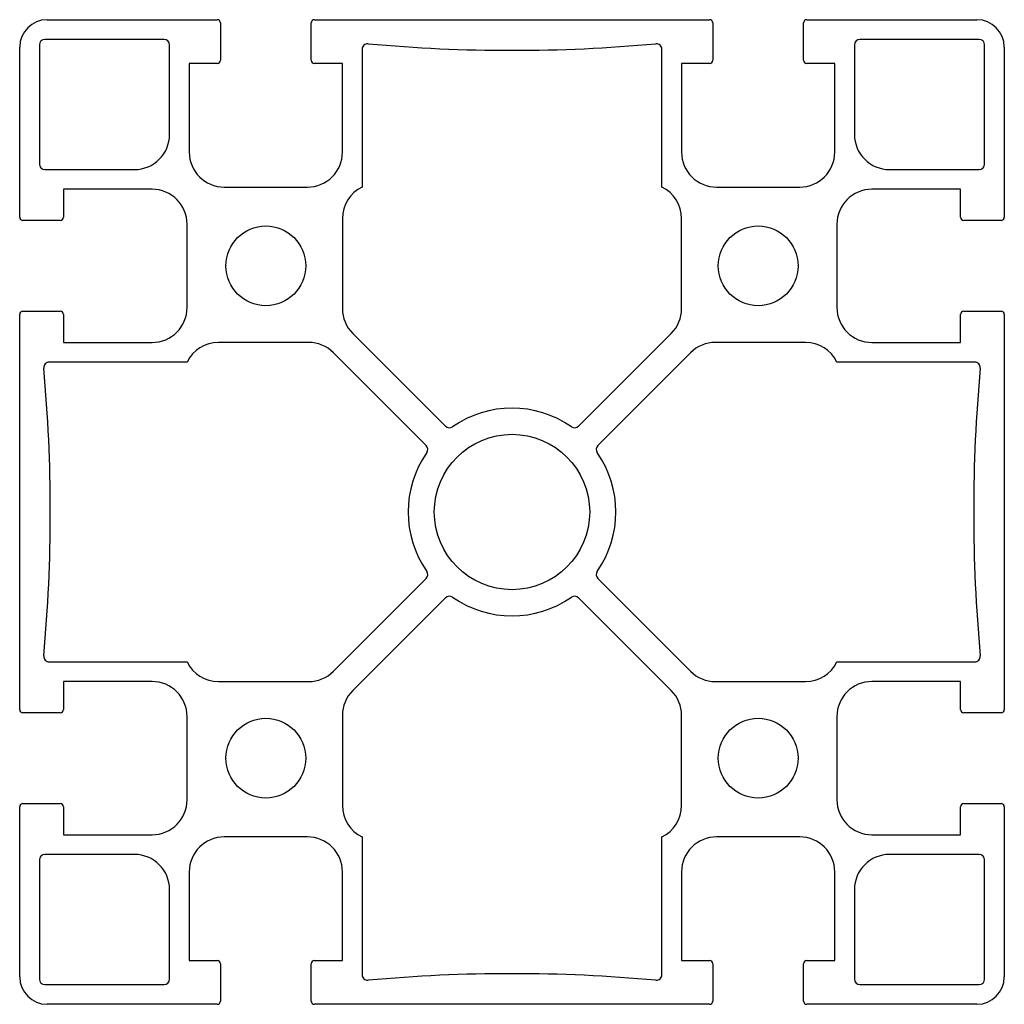
# Model space of a CAD drawing. Units: millimetres. Extents: x 165 to 255, y 103.5 to 193.5.
import ezdxf

# ---------------------------------------------------------------- set-up
doc = ezdxf.new("R2010")
doc.units = ezdxf.units.MM
doc.layers.add('VISIBILE', color=7, linetype='Continuous', lineweight=30)

msp = doc.modelspace()

# ---------------------------------------------------------------- linework, layer by layer
at = {"layer": 'VISIBILE'}
for p, q in [((167.5, 193.5), (183.05, 193.5)), ((183.35, 193.2), (183.35, 189.8)), ((191.65, 189.8), (191.65, 193.2)), ((191.95, 193.5), (228.05, 193.5)), ((228.35, 193.2), (228.35, 189.8)), ((236.65, 189.8), (236.65, 193.2)), ((236.95, 193.5), (252.5, 193.5)), ((165, 175.45), (165, 191)), ((166.8, 191.2), (166.8, 180.3)), ((178.2, 191.7), (167.3, 191.7)), ((178.7, 183), (178.7, 191.2)), ((196.3, 190.802), (196.3, 178.2)), ((223.7, 178.2), (223.7, 190.802)), ((241.3, 191.2), (241.3, 183)), ((252.7, 191.7), (241.8, 191.7)), ((253.2, 180.3), (253.2, 191.2)), ((255, 191), (255, 175.45)), ((183.05, 189.5), (180.5, 189.5)), ((180.5, 189.5), (180.5, 181.4)), ((194.5, 189.5), (191.95, 189.5)), ((194.5, 181.4), (194.5, 189.5)), ((228.05, 189.5), (225.5, 189.5)), ((225.5, 189.5), (225.5, 181.4)), ((239.5, 189.5), (236.95, 189.5)), ((239.5, 181.4), (239.5, 189.5)), ((167.3, 179.8), (175.5, 179.8)), ((244.5, 179.8), (252.7, 179.8)), ((177.1, 178), (169, 178)), ((169, 178), (169, 175.45)), ((183.7, 178.2), (191.3, 178.2)), ((228.7, 178.2), (236.3, 178.2)), ((251, 178), (242.9, 178)), ((251, 175.45), (251, 178)), ((168.7, 175.15), (165.3, 175.15)), ((180.3, 167.2), (180.3, 174.8)), ((194.5, 175.323), (194.5, 167.093)), ((225.5, 167.093), (225.5, 175.323)), ((239.7, 174.8), (239.7, 167.2)), ((254.7, 175.15), (251.3, 175.15)), ((165, 130.45), (165, 166.55)), ((165.3, 166.85), (168.7, 166.85)), ((169, 166.55), (169, 164)), ((251, 164), (251, 166.55)), ((251.3, 166.85), (254.7, 166.85)), ((255, 166.55), (255, 130.45)), ((195.437, 164.831), (203.922, 156.346)), ((216.078, 156.346), (224.563, 164.831)), ((169, 164), (177.1, 164)), ((191.407, 164), (183.177, 164)), ((236.823, 164), (228.593, 164)), ((242.9, 164), (251, 164)), ((202.154, 154.578), (193.669, 163.063)), ((226.331, 163.063), (217.846, 154.578)), ((180.3, 162.2), (167.698, 162.2)), ((252.302, 162.2), (239.7, 162.2)), ((193.669, 133.937), (202.154, 142.422)), ((217.846, 142.422), (226.331, 133.937)), ((203.922, 140.654), (195.437, 132.169)), ((224.563, 132.169), (216.078, 140.654)), ((167.698, 134.8), (180.3, 134.8)), ((239.7, 134.8), (252.302, 134.8)), ((177.1, 133), (169, 133)), ((169, 133), (169, 130.45)), ((183.177, 133), (191.407, 133)), ((228.593, 133), (236.823, 133)), ((251, 133), (242.9, 133)), ((251, 130.45), (251, 133)), ((168.7, 130.15), (165.3, 130.15)), ((180.3, 122.2), (180.3, 129.8)), ((194.5, 129.907), (194.5, 121.677)), ((225.5, 121.677), (225.5, 129.907)), ((239.7, 129.8), (239.7, 122.2)), ((254.7, 130.15), (251.3, 130.15)), ((165, 106), (165, 121.55)), ((165.3, 121.85), (168.7, 121.85)), ((169, 121.55), (169, 119)), ((251, 119), (251, 121.55)), ((251.3, 121.85), (254.7, 121.85)), ((255, 121.55), (255, 106)), ((169, 119), (177.1, 119)), ((242.9, 119), (251, 119)), ((191.3, 118.8), (183.7, 118.8)), ((196.3, 118.8), (196.3, 106.198)), ((223.7, 106.198), (223.7, 118.8)), ((236.3, 118.8), (228.7, 118.8)), ((175.5, 117.2), (167.3, 117.2)), ((252.7, 117.2), (244.5, 117.2)), ((166.8, 116.7), (166.8, 105.8)), ((253.2, 105.8), (253.2, 116.7)), ((180.5, 115.6), (180.5, 107.5)), ((194.5, 107.5), (194.5, 115.6)), ((225.5, 115.6), (225.5, 107.5)), ((239.5, 107.5), (239.5, 115.6)), ((178.7, 105.8), (178.7, 114)), ((241.3, 114), (241.3, 105.8)), ((180.5, 107.5), (183.05, 107.5)), ((183.35, 107.2), (183.35, 103.8)), ((191.65, 103.8), (191.65, 107.2)), ((191.95, 107.5), (194.5, 107.5)), ((225.5, 107.5), (228.05, 107.5)), ((228.35, 107.2), (228.35, 103.8)), ((236.65, 103.8), (236.65, 107.2)), ((236.95, 107.5), (239.5, 107.5)), ((167.3, 105.3), (178.2, 105.3)), ((241.8, 105.3), (252.7, 105.3)), ((183.05, 103.5), (167.5, 103.5)), ((228.05, 103.5), (191.95, 103.5)), ((252.5, 103.5), (236.95, 103.5))]:
    msp.add_line(p, q, dxfattribs=at)
for centre, radius in [((187.5, 171), 3.65), ((232.5, 171), 3.65), ((210, 148.5), 7.1), ((187.5, 126), 3.65), ((232.5, 126), 3.65)]:
    msp.add_circle(centre, radius, dxfattribs=at)
for centre, radius, start, end in [((167.5, 191), 2.5, 90, 180), ((183.05, 193.2), 0.3, 0, 90), ((191.95, 193.2), 0.3, 90, 180), ((228.05, 193.2), 0.3, 0, 90), ((236.95, 193.2), 0.3, 90, 180), ((252.5, 191), 2.5, 0, 90), ((167.3, 191.2), 0.5, 90, 180), ((178.2, 191.2), 0.5, 0, 90), ((196.8, 190.802), 0.5, 84.77689, 180), ((210, 335.2), 144.5, 264.77689, 275.22311), ((223.2, 190.802), 0.5, 0, 95.22311), ((241.8, 191.2), 0.5, 90, 180), ((252.7, 191.2), 0.5, 0, 90), ((183.05, 189.8), 0.3, 270, 0), ((191.95, 189.8), 0.3, 180, 270), ((228.05, 189.8), 0.3, 270, 0), ((236.95, 189.8), 0.3, 180, 270), ((175.5, 183), 3.2, 270, 0), ((244.5, 183), 3.2, 180, 270), ((183.7, 181.4), 3.2, 180, 270), ((191.3, 181.4), 3.2, 270, 0), ((228.7, 181.4), 3.2, 180, 270), ((236.3, 181.4), 3.2, 270, 0), ((167.3, 180.3), 0.5, 180, 270), ((252.7, 180.3), 0.5, 270, 0), ((177.1, 174.8), 3.2, 0, 90), ((197.7, 175.323), 3.2, 115.94448, 180), ((222.3, 175.323), 3.2, 0, 64.05552), ((242.9, 174.8), 3.2, 90, 180), ((165.3, 175.45), 0.3, 180, 270), ((168.7, 175.45), 0.3, 270, 0), ((251.3, 175.45), 0.3, 180, 270), ((254.7, 175.45), 0.3, 270, 0), ((165.3, 166.55), 0.3, 90, 180), ((168.7, 166.55), 0.3, 0, 90), ((177.1, 167.2), 3.2, 270, 0), ((197.7, 167.093), 3.2, 180, 225), ((222.3, 167.093), 3.2, 315, 0), ((242.9, 167.2), 3.2, 180, 270), ((251.3, 166.55), 0.3, 90, 180), ((254.7, 166.55), 0.3, 0, 90), ((183.177, 160.8), 3.2, 90, 154.05552), ((191.407, 160.8), 3.2, 45, 90), ((228.593, 160.8), 3.2, 90, 135), ((236.823, 160.8), 3.2, 25.94448, 90), ((167.698, 161.7), 0.5, 90, 185.22311), ((252.302, 161.7), 0.5, 354.77689, 90), ((23.3, 148.5), 144.5, 354.77689, 5.22311), ((396.7, 148.5), 144.5, 174.77689, 185.22311), ((210, 148.5), 9.5, 55.07866, 124.92134), ((204.275, 156.699), 0.5, 225, 304.92134), ((215.725, 156.699), 0.5, 235.07866, 315), ((210, 148.5), 9.5, 145.07866, 214.92134), ((201.801, 154.225), 0.5, 325.07866, 45), ((218.199, 154.225), 0.5, 135, 214.92134), ((210, 148.5), 9.5, 325.07866, 34.92134), ((201.801, 142.775), 0.5, 315, 34.92134), ((218.199, 142.775), 0.5, 145.07866, 225), ((204.275, 140.301), 0.5, 55.07866, 135), ((210, 148.5), 9.5, 235.07866, 304.92134), ((215.725, 140.301), 0.5, 45, 124.92134), ((167.698, 135.3), 0.5, 174.77689, 270), ((252.302, 135.3), 0.5, 270, 5.22311), ((183.177, 136.2), 3.2, 205.94448, 270), ((236.823, 136.2), 3.2, 270, 334.05552), ((191.407, 136.2), 3.2, 270, 315), ((228.593, 136.2), 3.2, 225, 270), ((177.1, 129.8), 3.2, 0, 90), ((242.9, 129.8), 3.2, 90, 180), ((197.7, 129.907), 3.2, 135, 180), ((222.3, 129.907), 3.2, 0, 45), ((165.3, 130.45), 0.3, 180, 270), ((168.7, 130.45), 0.3, 270, 0), ((251.3, 130.45), 0.3, 180, 270), ((254.7, 130.45), 0.3, 270, 0), ((165.3, 121.55), 0.3, 90, 180), ((168.7, 121.55), 0.3, 0, 90), ((177.1, 122.2), 3.2, 270, 0), ((197.7, 121.677), 3.2, 180, 244.05552), ((222.3, 121.677), 3.2, 295.94448, 0), ((242.9, 122.2), 3.2, 180, 270), ((251.3, 121.55), 0.3, 90, 180), ((254.7, 121.55), 0.3, 0, 90), ((183.7, 115.6), 3.2, 90, 180), ((191.3, 115.6), 3.2, 0, 90), ((228.7, 115.6), 3.2, 90, 180), ((236.3, 115.6), 3.2, 0, 90), ((167.3, 116.7), 0.5, 90, 180), ((175.5, 114), 3.2, 0, 90), ((244.5, 114), 3.2, 90, 180), ((252.7, 116.7), 0.5, 0, 90), ((183.05, 107.2), 0.3, 0, 90), ((191.95, 107.2), 0.3, 90, 180), ((228.05, 107.2), 0.3, 0, 90), ((236.95, 107.2), 0.3, 90, 180), ((210, -38.2), 144.5, 84.77689, 95.22311), ((167.5, 106), 2.5, 180, 270), ((167.3, 105.8), 0.5, 180, 270), ((178.2, 105.8), 0.5, 270, 0), ((196.8, 106.198), 0.5, 180, 275.22311), ((223.2, 106.198), 0.5, 264.77689, 0), ((241.8, 105.8), 0.5, 180, 270), ((252.5, 106), 2.5, 270, 0), ((252.7, 105.8), 0.5, 270, 0), ((183.05, 103.8), 0.3, 270, 0), ((191.95, 103.8), 0.3, 180, 270), ((228.05, 103.8), 0.3, 270, 0), ((236.95, 103.8), 0.3, 180, 270)]:
    msp.add_arc(centre, radius, start, end, dxfattribs=at)

doc.saveas('drawing.dxf')
